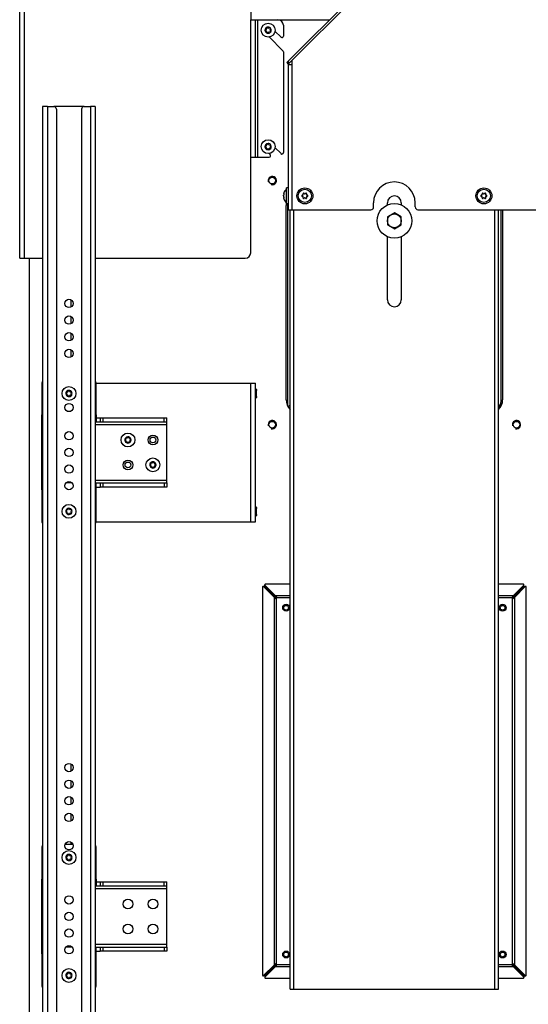
# Model space of a CAD drawing. Units: millimetres. Extents: x 0 to 420, y 0 to 297.
# Drawn here: x 343 to 380, y 166 to 237 of the extents above; entities that cross this region are included whole.
import ezdxf

# ---------------------------------------------------------------- set-up
doc = ezdxf.new("R2010")
doc.units = ezdxf.units.MM
doc.header["$LTSCALE"] = 23.1
doc.layers.get('0').update_dxf_attribs({"linetype": 'CONTINUOUS'})
for name, color, linetype in [('AUTO_AXIS', 7, 'CONTINUOUS'), ('BEZUGSACHSEN', 7, 'CONTINUOUS'), ('RUNDUNGEN', 7, 'CONTINUOUS')]:
    doc.layers.add(name, color=color, linetype=linetype)

msp = doc.modelspace()

# ---------------------------------------------------------------- linework, layer by layer
at = {"color": 7, "linetype": 'CONTINUOUS'}
for p, q in [((362.141, 234.161), (372.912, 244.932)), ((360.632, 236.555), (360.626, 236.555)), ((360.626, 236.455), (360.632, 236.455)), ((360.668, 236.628), (360.672, 236.623)), ((360.758, 236.673), (360.755, 236.678)), ((360.84, 236.678), (360.836, 236.673)), ((360.923, 236.623), (360.926, 236.628)), ((360.969, 236.555), (360.962, 236.555)), ((360.962, 236.455), (360.969, 236.455)), ((360.672, 236.387), (360.668, 236.381)), ((360.755, 236.332), (360.758, 236.337)), ((360.836, 236.337), (360.84, 236.332)), ((360.926, 236.381), (360.923, 236.387)), ((362.141, 234.161), (362.247, 234.055)), ((347.547, 230.995), (345.347, 230.995)), ((360.632, 228.155), (360.626, 228.155)), ((360.626, 228.055), (360.632, 228.055)), ((360.668, 228.228), (360.672, 228.223)), ((360.672, 227.987), (360.668, 227.981)), ((360.758, 228.273), (360.755, 228.278)), ((360.755, 227.932), (360.758, 227.937)), ((360.84, 228.278), (360.836, 228.273)), ((360.836, 227.937), (360.84, 227.932)), ((360.923, 228.223), (360.926, 228.228)), ((360.926, 227.981), (360.923, 227.987)), ((360.969, 228.155), (360.962, 228.155)), ((360.962, 228.055), (360.969, 228.055)), ((362.112, 223.98), (362.112, 225.13)), ((362.247, 225.13), (362.112, 225.13)), ((361.91, 224.684), (361.909, 224.681)), ((361.909, 224.429), (361.91, 224.426)), ((361.932, 224.675), (361.911, 224.675)), ((361.932, 224.435), (361.911, 224.435)), ((361.912, 224.435), (361.911, 224.435)), ((361.932, 224.773), (361.929, 224.762)), ((361.929, 224.347), (361.932, 224.335)), ((361.932, 224.775), (361.932, 224.773)), ((361.932, 224.775), (361.932, 224.773)), ((361.932, 224.773), (361.932, 224.772)), ((361.932, 224.338), (361.932, 224.336)), ((361.932, 224.336), (361.932, 224.335)), ((362.247, 223.98), (362.112, 223.98)), ((369.897, 223.332), (369.397, 223.044)), ((369.397, 223.044), (369.397, 222.466)), ((370.397, 223.044), (369.897, 223.332)), ((370.397, 222.466), (370.397, 223.044)), ((377.597, 209.855), (377.597, 223.555)), ((369.397, 222.466), (369.897, 222.178)), ((369.897, 222.178), (370.397, 222.466)), ((346.274, 210.347), (346.28, 210.344)), ((346.28, 210.266), (346.274, 210.262)), ((346.329, 210.43), (346.324, 210.434)), ((346.324, 210.176), (346.329, 210.179)), ((346.397, 210.476), (346.397, 210.47)), ((346.497, 210.47), (346.497, 210.476)), ((346.571, 210.434), (346.565, 210.43)), ((346.565, 210.179), (346.571, 210.176)), ((346.615, 210.344), (346.621, 210.347)), ((346.621, 210.262), (346.615, 210.266)), ((346.397, 210.14), (346.397, 210.134)), ((346.497, 210.134), (346.497, 210.14)), ((344.497, 203.355), (344.497, 208.755)), ((348.397, 208.755), (348.397, 208.255)), ((362.272, 209.29), (362.333, 209.29)), ((362.333, 209.29), (362.293, 209.261)), ((362.302, 209.249), (362.333, 209.29)), ((362.333, 209.29), (362.397, 209.355)), ((362.333, 209.211), (362.333, 209.29)), ((377.438, 209.314), (377.397, 209.355)), ((344.497, 208.255), (344.547, 208.255)), ((348.347, 208.255), (348.697, 208.255)), ((353.497, 203.855), (353.497, 208.255)), ((350.532, 207.005), (350.526, 207.005)), ((350.526, 206.905), (350.532, 206.905)), ((350.568, 207.078), (350.572, 207.073)), ((350.572, 206.837), (350.568, 206.831)), ((350.658, 207.123), (350.655, 207.128)), ((350.655, 206.782), (350.658, 206.787)), ((350.74, 207.128), (350.736, 207.123)), ((350.736, 206.787), (350.74, 206.782)), ((350.823, 207.073), (350.826, 207.078)), ((350.826, 206.831), (350.823, 206.837)), ((350.869, 207.005), (350.862, 207.005)), ((350.862, 206.905), (350.869, 206.905)), ((352.332, 205.205), (352.326, 205.205)), ((352.368, 205.278), (352.372, 205.273)), ((352.458, 205.323), (352.455, 205.328)), ((352.54, 205.328), (352.536, 205.323)), ((352.623, 205.273), (352.626, 205.278)), ((352.669, 205.205), (352.662, 205.205)), ((352.326, 205.105), (352.332, 205.105)), ((352.372, 205.037), (352.368, 205.031)), ((352.455, 204.982), (352.458, 204.987)), ((352.536, 204.987), (352.54, 204.982)), ((352.626, 205.031), (352.623, 205.037)), ((352.662, 205.105), (352.669, 205.105)), ((344.547, 203.855), (344.497, 203.855)), ((346.671, 203.855), (346.224, 203.855)), ((348.347, 203.855), (348.697, 203.855)), ((348.397, 203.355), (348.397, 203.855)), ((346.274, 201.847), (346.28, 201.844)), ((346.28, 201.766), (346.274, 201.762)), ((346.329, 201.93), (346.324, 201.934)), ((346.324, 201.676), (346.329, 201.679)), ((346.397, 201.976), (346.397, 201.97)), ((346.397, 201.64), (346.397, 201.634)), ((346.497, 201.97), (346.497, 201.976)), ((346.497, 201.634), (346.497, 201.64)), ((346.571, 201.934), (346.565, 201.93)), ((346.565, 201.679), (346.571, 201.676)), ((346.615, 201.844), (346.621, 201.847)), ((346.621, 201.762), (346.615, 201.766)), ((360.527, 196.394), (360.443, 196.394)), ((360.558, 196.425), (360.558, 196.51)), ((361.312, 195.627), (360.558, 196.381)), ((360.571, 196.395), (361.326, 195.64)), ((378.469, 195.64), (379.223, 196.395)), ((379.237, 196.381), (378.482, 195.627)), ((379.236, 196.425), (379.236, 196.51)), ((379.267, 196.394), (379.352, 196.394)), ((361.228, 195.627), (361.312, 195.627)), ((361.256, 195.609), (361.324, 195.609)), ((361.326, 195.725), (361.326, 195.64)), ((361.343, 195.697), (361.343, 195.628)), ((378.451, 195.697), (378.451, 195.628)), ((378.469, 195.725), (378.469, 195.64)), ((378.539, 195.609), (378.47, 195.609)), ((378.567, 195.627), (378.482, 195.627)), ((346.274, 176.887), (346.28, 176.884)), ((346.28, 176.806), (346.274, 176.802)), ((346.329, 176.97), (346.324, 176.974)), ((346.397, 177.016), (346.397, 177.01)), ((346.497, 177.01), (346.497, 177.016)), ((346.571, 176.974), (346.565, 176.97)), ((346.615, 176.884), (346.621, 176.887)), ((346.621, 176.802), (346.615, 176.806)), ((346.324, 176.716), (346.329, 176.719)), ((346.397, 176.68), (346.397, 176.674)), ((346.497, 176.674), (346.497, 176.68)), ((346.565, 176.719), (346.571, 176.716)), ((344.497, 169.895), (344.497, 175.295)), ((344.497, 174.795), (344.547, 174.795)), ((348.347, 174.795), (348.697, 174.795)), ((348.397, 175.295), (348.397, 174.795)), ((353.497, 170.395), (353.497, 174.795)), ((344.547, 170.395), (344.497, 170.395)), ((346.671, 170.395), (346.224, 170.395)), ((348.347, 170.395), (348.697, 170.395)), ((348.397, 169.895), (348.397, 170.395)), ((360.558, 168.329), (361.312, 169.083)), ((361.326, 169.07), (360.571, 168.315)), ((361.228, 169.083), (361.312, 169.083)), ((361.256, 169.101), (361.324, 169.101)), ((361.326, 168.985), (361.326, 169.07)), ((361.343, 169.013), (361.343, 169.082)), ((378.451, 169.013), (378.451, 169.082)), ((379.223, 168.315), (378.469, 169.07)), ((378.469, 168.985), (378.469, 169.07)), ((378.539, 169.101), (378.47, 169.101)), ((378.567, 169.083), (378.482, 169.083)), ((378.482, 169.083), (379.237, 168.329)), ((346.274, 168.387), (346.28, 168.384)), ((346.28, 168.306), (346.274, 168.302)), ((346.329, 168.47), (346.324, 168.474)), ((346.397, 168.516), (346.397, 168.51)), ((346.497, 168.51), (346.497, 168.516)), ((346.571, 168.474), (346.565, 168.47)), ((346.615, 168.384), (346.621, 168.387)), ((346.621, 168.302), (346.615, 168.306)), ((360.527, 168.316), (360.443, 168.316)), ((360.558, 168.285), (360.558, 168.2)), ((379.236, 168.285), (379.236, 168.2)), ((379.267, 168.316), (379.352, 168.316)), ((346.324, 168.216), (346.329, 168.219)), ((346.397, 168.18), (346.397, 168.174)), ((346.497, 168.174), (346.497, 168.18)), ((346.565, 168.219), (346.571, 168.216))]:
    msp.add_line(p, q, dxfattribs=at)
at = {"color": 3, "linetype": 'CONTINUOUS'}
for p, q in [((373.018, 244.826), (362.247, 234.055)), ((342.897, 220.055), (342.897, 240.255)), ((359.547, 239.955), (359.547, 237.255)), ((359.547, 237.255), (365.235, 237.255)), ((359.897, 227.355), (359.897, 237.255)), ((361.292, 236.434), (361.727, 236)), ((361.897, 236.855), (361.897, 236.071)), ((361.868, 235.01), (360.868, 236.01)), ((361.897, 234.939), (361.897, 227.671)), ((362.247, 234.005), (362.247, 223.555)), ((362.497, 234.005), (362.247, 234.005)), ((362.497, 234.263), (362.497, 234.005)), ((344.547, 230.995), (344.547, 155.995)), ((344.897, 230.995), (344.547, 230.995)), ((348.347, 230.995), (347.997, 230.995)), ((348.347, 230.995), (348.347, 155.995)), ((361.292, 228.034), (361.727, 227.6)), ((359.547, 220.455), (359.547, 227.355)), ((359.547, 227.355), (360.882, 227.355)), ((360.952, 227.526), (360.868, 227.61)), ((362.097, 209.855), (362.097, 223.855)), ((368.397, 223.755), (368.397, 224.055)), ((369.397, 223.9), (369.397, 224.055)), ((370.397, 224.055), (370.397, 223.9)), ((371.397, 223.755), (371.397, 224.055)), ((362.247, 223.555), (368.197, 223.555)), ((362.397, 167.355), (362.397, 223.555)), ((371.597, 223.555), (385.847, 223.555)), ((377.397, 167.355), (377.397, 223.555)), ((377.697, 223.555), (377.697, 209.855)), ((369.397, 217.055), (369.397, 221.61)), ((370.397, 221.61), (370.397, 217.055)), ((342.897, 220.055), (344.547, 220.055)), ((343.597, 133.155), (343.597, 220.055)), ((348.347, 220.055), (359.147, 220.055)), ((348.397, 211.055), (359.897, 211.055)), ((359.897, 201.055), (359.897, 211.055)), ((359.897, 210.605), (359.947, 210.605)), ((359.947, 210.505), (359.947, 210.105)), ((359.947, 210.005), (359.897, 210.005)), ((362.24, 209.339), (362.397, 209.496)), ((377.489, 209.404), (377.397, 209.496)), ((362.362, 209.178), (362.397, 209.213)), ((348.397, 208.555), (348.697, 208.555)), ((348.397, 203.555), (348.697, 203.555)), ((359.897, 202.105), (359.947, 202.105)), ((359.947, 202.005), (359.947, 201.605)), ((348.397, 201.055), (359.897, 201.055)), ((359.947, 201.505), (359.897, 201.505)), ((360.397, 196.344), (360.397, 168.366)), ((361.228, 195.627), (360.473, 196.381)), ((360.571, 196.479), (361.326, 195.725)), ((362.397, 196.555), (360.608, 196.555)), ((379.186, 196.555), (377.397, 196.555)), ((378.469, 195.725), (379.223, 196.479)), ((379.322, 196.381), (378.567, 195.627)), ((379.397, 168.366), (379.397, 196.344)), ((348.397, 175.095), (348.697, 175.095)), ((348.397, 170.095), (348.697, 170.095)), ((360.473, 168.329), (361.228, 169.083)), ((361.326, 168.985), (360.571, 168.231)), ((379.223, 168.231), (378.469, 168.985)), ((378.567, 169.083), (379.322, 168.329)), ((360.608, 168.155), (362.397, 168.155)), ((377.397, 168.155), (379.186, 168.155)), ((362.397, 167.355), (377.397, 167.355))]:
    msp.add_line(p, q, dxfattribs=at)
at = {"color": 9, "linetype": 'CONTINUOUS'}
for p, q in [((343.247, 220.055), (343.247, 240.355)), ((359.547, 227.355), (359.547, 237.255)), ((360.047, 227.355), (360.047, 237.255)), ((362.212, 234.232), (362.318, 234.126)), ((362.497, 234.005), (362.497, 223.555)), ((344.897, 230.995), (344.897, 155.995)), ((347.997, 230.995), (347.997, 155.995)), ((361.931, 224.683), (361.918, 224.683)), ((361.931, 224.427), (361.918, 224.427)), ((362.191, 223.98), (362.191, 209.432)), ((362.647, 167.355), (362.647, 223.555)), ((377.147, 167.355), (377.147, 223.555)), ((346.597, 216.535), (346.597, 217.055)), ((346.597, 215.335), (346.597, 215.855)), ((346.597, 214.135), (346.597, 214.655)), ((346.597, 212.935), (346.597, 213.455)), ((359.547, 201.055), (359.547, 211.055)), ((344.497, 208.755), (344.547, 208.755)), ((348.347, 208.755), (348.397, 208.755)), ((362.389, 209.149), (362.397, 209.149)), ((344.547, 208.055), (344.497, 208.055)), ((353.497, 208.055), (348.347, 208.055)), ((344.497, 204.055), (344.547, 204.055)), ((348.347, 204.055), (353.497, 204.055)), ((344.547, 203.355), (344.497, 203.355)), ((348.397, 203.355), (348.347, 203.355)), ((360.558, 196.381), (360.473, 196.381)), ((360.571, 196.395), (360.571, 196.479)), ((379.223, 196.395), (379.223, 196.479)), ((379.237, 196.381), (379.322, 196.381)), ((361.228, 195.627), (361.228, 169.083)), ((361.31, 195.55), (361.348, 195.55)), ((362.397, 195.725), (361.326, 195.725)), ((361.376, 195.527), (361.376, 169.183)), ((361.402, 195.642), (361.402, 195.605)), ((362.397, 195.577), (361.426, 195.577)), ((378.469, 195.725), (377.397, 195.725)), ((378.369, 195.577), (377.397, 195.577)), ((378.392, 195.642), (378.392, 195.605)), ((378.419, 169.183), (378.419, 195.527)), ((378.484, 195.55), (378.447, 195.55)), ((378.567, 169.083), (378.567, 195.627)), ((346.597, 183.075), (346.597, 183.595)), ((346.597, 181.875), (346.597, 182.395)), ((346.597, 180.675), (346.597, 181.195)), ((346.597, 179.475), (346.597, 179.995)), ((346.597, 177.795), (346.597, 177.955)), ((344.497, 175.295), (344.547, 175.295)), ((348.347, 175.295), (348.397, 175.295)), ((344.547, 174.595), (344.497, 174.595)), ((353.497, 174.595), (348.347, 174.595)), ((344.497, 170.595), (344.547, 170.595)), ((348.347, 170.595), (353.497, 170.595)), ((344.547, 169.895), (344.497, 169.895)), ((348.397, 169.895), (348.347, 169.895)), ((361.31, 169.16), (361.348, 169.16)), ((361.326, 168.985), (362.397, 168.985)), ((361.402, 169.068), (361.402, 169.105)), ((361.426, 169.133), (362.397, 169.133)), ((377.397, 169.133), (378.369, 169.133)), ((377.397, 168.985), (378.469, 168.985)), ((378.392, 169.068), (378.392, 169.105)), ((378.484, 169.16), (378.447, 169.16)), ((360.558, 168.329), (360.473, 168.329)), ((360.571, 168.315), (360.571, 168.231)), ((379.223, 168.315), (379.223, 168.231)), ((379.237, 168.329), (379.322, 168.329))]:
    msp.add_line(p, q, dxfattribs=at)
at = {"color": 7, "linetype": 'CONTINUOUS'}
for centre, radius in [((360.797, 236.505), 0.5), ((360.797, 228.105), 0.5), ((361.097, 225.655), 0.24), ((363.447, 224.555), 0.575), ((376.347, 224.555), 0.575), ((363.447, 224.555), 0.475), ((376.347, 224.555), 0.475), ((369.897, 222.755), 0.5), ((346.447, 210.305), 0.5), ((361.097, 208.055), 0.24), ((378.697, 208.055), 0.24), ((350.697, 206.955), 0.5), ((352.497, 205.155), 0.5), ((346.447, 201.805), 0.5), ((362.097, 194.855), 0.25), ((362.097, 194.855), 0.17), ((377.697, 194.855), 0.25), ((377.697, 194.855), 0.17), ((346.447, 176.845), 0.5), ((362.097, 169.855), 0.25), ((362.097, 169.855), 0.17), ((377.697, 169.855), 0.25), ((377.697, 169.855), 0.17), ((346.447, 168.345), 0.5)]:
    msp.add_circle(centre, radius, dxfattribs=at)
at = {"color": 3, "linetype": 'CONTINUOUS'}
for centre in [(352.497, 206.955), (350.697, 205.155)]:
    msp.add_circle(centre, 0.21, dxfattribs=at)
for centre, radius, start, end in [((361.497, 236.855), 0.4, 0, 90), ((361.797, 236.071), 0.1, 225, 360), ((361.797, 234.939), 0.1, 0, 45), ((362.597, 234.263), 0.1, 135, 180), ((360.882, 227.455), 0.1, 270, 45), ((361.797, 227.671), 0.1, 225, 360), ((369.897, 224.055), 1.5, 0, 180), ((369.897, 224.055), 0.5, 0, 180), ((363.097, 223.855), 1, 170.16217, 180), ((368.197, 223.755), 0.2, 270, 360), ((371.597, 223.755), 0.2, 180, 270), ((359.147, 220.455), 0.4, 270, 360), ((369.897, 217.055), 0.5, 180, 360), ((359.947, 210.555), 0.05, 270, 90), ((359.947, 210.055), 0.05, 270, 90), ((363.097, 209.855), 1, 180, 225.56161), ((376.697, 209.855), 1, 314.43839, 360), ((359.947, 202.055), 0.05, 270, 90), ((359.947, 201.555), 0.05, 270, 90), ((362.334, 197.339), 2.039, 237.12576, 238.05795), ((363.908, 198.031), 3.592, 222.40305, 223.68379), ((359.613, 194.618), 2.039, 31.94205, 32.87424), ((358.921, 193.044), 3.592, 46.31621, 47.59695), ((361.376, 195.577), 0.05, 270, 360), ((378.419, 195.577), 0.05, 180, 270), ((380.874, 193.044), 3.592, 132.40305, 133.68379), ((380.181, 194.618), 2.039, 147.12576, 148.05795), ((375.886, 198.031), 3.592, 316.31621, 317.59695), ((377.46, 197.339), 2.039, 301.94205, 302.87424), ((362.334, 167.371), 2.039, 121.94205, 122.87424), ((363.908, 166.679), 3.592, 136.31621, 137.59695), ((359.613, 170.092), 2.039, 327.12576, 328.05795), ((358.921, 171.666), 3.592, 312.40305, 313.68379), ((361.376, 169.133), 0.05, 0, 90), ((378.419, 169.133), 0.05, 90, 180), ((380.874, 171.666), 3.592, 226.31621, 227.59695), ((380.181, 170.092), 2.039, 211.94205, 212.87424), ((375.886, 166.679), 3.592, 42.40305, 43.68379), ((377.46, 167.371), 2.039, 57.12576, 58.05795)]:
    msp.add_arc(centre, radius, start, end, dxfattribs=at)
at = {"color": 7, "linetype": 'CONTINUOUS'}
for centre, radius, start, end in [((360.797, 236.505), 0.225, 90, 240.00001), ((360.622, 236.505), 0.05, 85.73982, 274.26018), ((360.632, 236.6), 0.0453, 270, 30), ((360.632, 236.41), 0.0453, 330, 90), ((360.71, 236.656), 0.05, 25.73982, 214.26018), ((360.797, 236.695), 0.0453, 210, 330), ((360.797, 236.505), 0.225, 270, 60.00001), ((360.962, 236.6), 0.0453, 150, 270), ((360.962, 236.41), 0.0453, 90, 210), ((360.972, 236.505), 0.05, 265.73982, 94.26018), ((360.797, 236.315), 0.0453, 30, 150), ((360.885, 236.353), 0.05, 205.73982, 34.26018), ((360.797, 228.105), 0.225, 90, 240.00001), ((360.622, 228.105), 0.05, 85.73982, 274.26018), ((360.632, 228.2), 0.0453, 270, 30), ((360.632, 228.01), 0.0453, 330, 90), ((360.71, 228.256), 0.05, 25.73982, 214.26018), ((360.797, 228.295), 0.0453, 210, 330), ((360.797, 227.915), 0.0453, 30, 150), ((360.797, 228.105), 0.225, 270, 60.00001), ((360.885, 227.953), 0.05, 205.73982, 34.26018), ((360.962, 228.2), 0.0453, 150, 270), ((360.962, 228.01), 0.0453, 90, 210), ((360.972, 228.105), 0.05, 265.73982, 94.26018), ((362.004, 224.676), 0.0945, 173.38419, 175.61969), ((362.005, 224.433), 0.0953, 184.48277, 186.60979), ((362.226, 224.636), 0.321, 164.11537, 165.03017), ((362.226, 224.474), 0.321, 194.96995, 195.88466), ((369.802, 222.48), 8.197, 163.962, 164.11581), ((369.78, 226.623), 8.174, 195.88397, 196.03843), ((369.711, 222.506), 8.103, 163.82982, 163.96052), ((369.685, 226.596), 8.075, 196.03944, 196.16988), ((362.515, 224.555), 0.623, 130.29683, 159.31362), ((363.277, 224.555), 0.05, 88.52531, 271.47469), ((363.28, 224.655), 0.05, 268.52531, 326.72018), ((363.28, 224.455), 0.05, 33.27982, 91.47469), ((363.362, 224.702), 0.05, 28.52531, 211.47469), ((363.362, 224.408), 0.05, 148.52531, 331.47469), ((363.277, 224.65), 0.05, 333.27982, 31.47469), ((363.277, 224.46), 0.05, 328.52531, 26.72018), ((363.45, 224.75), 0.05, 208.52531, 266.72018), ((363.45, 224.36), 0.05, 93.27982, 151.47469), ((363.444, 224.75), 0.05, 273.27982, 331.47469), ((363.444, 224.36), 0.05, 28.52531, 86.72018), ((363.532, 224.702), 0.05, 328.52531, 151.47469), ((363.532, 224.408), 0.05, 208.52531, 31.47469), ((363.618, 224.65), 0.05, 148.52531, 206.72018), ((363.618, 224.46), 0.05, 153.27982, 211.47469), ((363.615, 224.655), 0.05, 213.27982, 271.47469), ((363.615, 224.455), 0.05, 88.52531, 146.72018), ((363.617, 224.555), 0.05, 268.52531, 91.47469), ((376.177, 224.555), 0.05, 88.52531, 271.47469), ((376.18, 224.655), 0.05, 268.52531, 326.72018), ((376.18, 224.455), 0.05, 33.27982, 91.47469), ((376.262, 224.702), 0.05, 28.52531, 211.47469), ((376.262, 224.408), 0.05, 148.52531, 331.47469), ((376.177, 224.65), 0.05, 333.27982, 31.47469), ((376.177, 224.46), 0.05, 328.52531, 26.72018), ((376.35, 224.75), 0.05, 208.52531, 266.72018), ((376.35, 224.36), 0.05, 93.27982, 151.47469), ((376.344, 224.75), 0.05, 273.27982, 331.47469), ((376.344, 224.36), 0.05, 28.52531, 86.72018), ((376.432, 224.702), 0.05, 328.52531, 151.47469), ((376.432, 224.408), 0.05, 208.52531, 31.47469), ((376.518, 224.65), 0.05, 148.52531, 206.72018), ((376.518, 224.46), 0.05, 153.27982, 211.47469), ((376.515, 224.655), 0.05, 213.27982, 271.47469), ((376.515, 224.455), 0.05, 88.52531, 146.72018), ((376.517, 224.555), 0.05, 268.52531, 91.47469), ((362.515, 224.555), 0.623, 200.68638, 229.70317), ((346.447, 210.305), 0.225, 180, 330.00001), ((346.296, 210.217), 0.05, 115.73982, 304.26018), ((346.447, 210.305), 0.225, 0, 150.00001), ((346.257, 210.305), 0.0453, 300, 60), ((346.352, 210.47), 0.0453, 240, 360), ((346.352, 210.14), 0.0453, 0, 120), ((346.447, 210.48), 0.05, 355.73982, 184.26018), ((346.542, 210.47), 0.0453, 180, 300), ((346.542, 210.14), 0.0453, 60, 180), ((346.599, 210.392), 0.05, 295.73982, 124.26018), ((346.638, 210.305), 0.0453, 120, 240), ((346.447, 210.13), 0.05, 175.73982, 4.26018), ((376.597, 209.855), 1, 323.13301, 360), ((350.697, 206.955), 0.225, 90, 240.00001), ((350.522, 206.955), 0.05, 85.73982, 274.26018), ((350.532, 207.05), 0.0453, 270, 30), ((350.532, 206.86), 0.0453, 330, 90), ((350.61, 207.106), 0.05, 25.73982, 214.26018), ((350.697, 207.145), 0.0453, 210, 330), ((350.697, 206.765), 0.0453, 30, 150), ((350.697, 206.955), 0.225, 270, 60.00001), ((350.785, 206.803), 0.05, 205.73982, 34.26018), ((350.862, 207.05), 0.0453, 150, 270), ((350.862, 206.86), 0.0453, 90, 210), ((350.872, 206.955), 0.05, 265.73982, 94.26018), ((352.497, 205.155), 0.225, 90, 240.00001), ((352.322, 205.155), 0.05, 85.73982, 274.26018), ((352.332, 205.25), 0.0453, 270, 30), ((352.41, 205.306), 0.05, 25.73982, 214.26018), ((352.497, 205.345), 0.0453, 210, 330), ((352.497, 205.155), 0.225, 270, 60.00001), ((352.662, 205.25), 0.0453, 150, 270), ((352.672, 205.155), 0.05, 265.73982, 94.26018), ((352.332, 205.06), 0.0453, 330, 90), ((352.497, 204.965), 0.0453, 30, 150), ((352.585, 205.003), 0.05, 205.73982, 34.26018), ((352.662, 205.06), 0.0453, 90, 210), ((346.447, 201.805), 0.225, 180, 330.00001), ((346.296, 201.717), 0.05, 115.73982, 304.26018), ((346.447, 201.805), 0.225, 0, 150.00001), ((346.257, 201.805), 0.0453, 300, 60), ((346.352, 201.97), 0.0453, 240, 360), ((346.352, 201.64), 0.0453, 0, 120), ((346.447, 201.98), 0.05, 355.73982, 184.26018), ((346.447, 201.63), 0.05, 175.73982, 4.26018), ((346.542, 201.97), 0.0453, 180, 300), ((346.542, 201.64), 0.0453, 60, 180), ((346.599, 201.892), 0.05, 295.73982, 124.26018), ((346.638, 201.805), 0.0453, 120, 240), ((362.385, 196.338), 1.287, 213.54621, 214.50102), ((365.138, 197.101), 4.095, 201.3719, 202.25631), ((360.614, 194.567), 1.287, 55.49898, 56.45379), ((359.851, 191.814), 4.095, 67.74369, 68.6281), ((379.943, 191.814), 4.095, 111.3719, 112.25631), ((374.657, 197.101), 4.095, 337.74369, 338.6281), ((379.18, 194.567), 1.287, 123.54621, 124.50102), ((377.41, 196.338), 1.287, 325.49898, 326.45379), ((346.447, 176.845), 0.225, 180, 330.00001), ((346.296, 176.757), 0.05, 115.73982, 304.26018), ((346.447, 176.845), 0.225, 0, 150.00001), ((346.257, 176.845), 0.0453, 300, 60), ((346.352, 177.01), 0.0453, 240, 360), ((346.447, 177.02), 0.05, 355.73982, 184.26018), ((346.542, 177.01), 0.0453, 180, 300), ((346.599, 176.932), 0.05, 295.73982, 124.26018), ((346.638, 176.845), 0.0453, 120, 240), ((346.352, 176.68), 0.0453, 0, 120), ((346.447, 176.67), 0.05, 175.73982, 4.26018), ((346.542, 176.68), 0.0453, 60, 180), ((362.385, 168.372), 1.287, 145.49898, 146.45379), ((365.138, 167.609), 4.095, 157.74369, 158.6281), ((360.614, 170.143), 1.287, 303.54621, 304.50102), ((359.851, 172.895), 4.095, 291.3719, 292.25631), ((379.943, 172.895), 4.095, 247.74369, 248.6281), ((374.657, 167.609), 4.095, 21.3719, 22.25631), ((379.18, 170.143), 1.287, 235.49898, 236.45379), ((377.41, 168.372), 1.287, 33.54621, 34.50102), ((346.447, 168.345), 0.225, 180, 330.00001), ((346.296, 168.257), 0.05, 115.73982, 304.26018), ((346.447, 168.345), 0.225, 0, 150.00001), ((346.257, 168.345), 0.0453, 300, 60), ((346.352, 168.51), 0.0453, 240, 360), ((346.447, 168.52), 0.05, 355.73982, 184.26018), ((346.542, 168.51), 0.0453, 180, 300), ((346.599, 168.432), 0.05, 295.73982, 124.26018), ((346.638, 168.345), 0.0453, 120, 240), ((346.352, 168.18), 0.0453, 0, 120), ((346.447, 168.17), 0.05, 175.73982, 4.26018), ((346.542, 168.18), 0.0453, 60, 180)]:
    msp.add_arc(centre, radius, start, end, dxfattribs=at)
at = {"color": 2, "linetype": 'CONTINUOUS'}
for centre in [(361.097, 225.655), (361.097, 208.055), (378.697, 208.055)]:
    msp.add_arc(centre, 0.3, 255, 195, dxfattribs=at)
at = {"color": 7, "linetype": 'CONTINUOUS'}
for points, knots in [([(361.909, 224.681), (361.909, 224.68), (361.909, 224.678), (361.91, 224.675), (361.911, 224.675)], [0, 0, 0, 0, 0.396795, 1, 1, 1, 1]), ([(361.909, 224.555), (361.909, 224.559), (361.91, 224.573), (361.913, 224.588), (361.918, 224.596)], [0, 0, 0, 0, 0.300328, 1, 1, 1, 1]), ([(361.909, 224.555), (361.909, 224.551), (361.91, 224.537), (361.913, 224.522), (361.918, 224.514)], [0, 0, 0, 0, 0.300494, 1, 1, 1, 1]), ([(361.911, 224.435), (361.91, 224.435), (361.909, 224.432), (361.909, 224.43), (361.909, 224.429)], [0, 0, 0, 0, 0.603172, 1, 1, 1, 1]), ([(361.916, 224.719), (361.916, 224.716), (361.913, 224.706), (361.911, 224.695), (361.91, 224.687)], [0, 0, 0, 0, 0.275507, 1, 1, 1, 1]), ([(361.911, 224.675), (361.912, 224.675), (361.915, 224.677), (361.916, 224.68), (361.918, 224.683)], [0, 0, 0, 0, 0.134116, 1, 1, 1, 1]), ([(361.918, 224.427), (361.917, 224.428), (361.915, 224.431), (361.914, 224.434), (361.912, 224.435)], [0, 0, 0, 0, 0.359617, 1, 1, 1, 1]), ([(361.918, 224.683), (361.918, 224.684), (361.92, 224.687), (361.923, 224.69), (361.925, 224.69)], [0, 0, 0, 0, 0.345983, 1, 1, 1, 1]), ([(361.932, 224.675), (361.933, 224.661), (361.93, 224.634), (361.924, 224.607), (361.918, 224.596)], [0, 0, 0, 0, 0.533051, 1, 1, 1, 1]), ([(361.918, 224.514), (361.924, 224.503), (361.93, 224.476), (361.933, 224.449), (361.932, 224.434)], [0, 0, 0, 0, 0.467096, 1, 1, 1, 1]), ([(361.925, 224.42), (361.925, 224.42), (361.921, 224.421), (361.919, 224.425), (361.918, 224.427)], [0, 0, 0, 0, 0.170858, 1, 1, 1, 1]), ([(361.925, 224.69), (361.926, 224.69), (361.931, 224.687), (361.931, 224.68), (361.932, 224.675)], [0, 0, 0, 0, 0.14571, 1, 1, 1, 1]), ([(361.932, 224.434), (361.932, 224.432), (361.931, 224.428), (361.929, 224.42), (361.925, 224.42)], [0, 0, 0, 0, 0.384853, 1, 1, 1, 1]), ([(361.348, 195.55), (361.35, 195.544), (361.357, 195.533), (361.369, 195.527), (361.376, 195.527)], [0, 0, 0, 0, 0.50318, 1, 1, 1, 1]), ([(361.426, 195.577), (361.426, 195.583), (361.419, 195.596), (361.408, 195.602), (361.402, 195.605)], [0, 0, 0, 0, 0.49682, 1, 1, 1, 1]), ([(378.392, 195.605), (378.386, 195.602), (378.375, 195.596), (378.369, 195.583), (378.369, 195.577)], [0, 0, 0, 0, 0.50318, 1, 1, 1, 1]), ([(378.419, 195.527), (378.425, 195.527), (378.438, 195.533), (378.444, 195.544), (378.447, 195.55)], [0, 0, 0, 0, 0.49682, 1, 1, 1, 1]), ([(361.376, 169.183), (361.369, 169.183), (361.357, 169.177), (361.35, 169.166), (361.348, 169.16)], [0, 0, 0, 0, 0.49682, 1, 1, 1, 1]), ([(361.402, 169.105), (361.408, 169.108), (361.419, 169.114), (361.426, 169.127), (361.426, 169.133)], [0, 0, 0, 0, 0.50318, 1, 1, 1, 1]), ([(378.369, 169.133), (378.369, 169.127), (378.375, 169.114), (378.386, 169.108), (378.392, 169.105)], [0, 0, 0, 0, 0.49682, 1, 1, 1, 1]), ([(378.447, 169.16), (378.444, 169.166), (378.438, 169.177), (378.425, 169.183), (378.419, 169.183)], [0, 0, 0, 0, 0.50318, 1, 1, 1, 1])]:
    msp.add_open_spline(points, degree=3, knots=knots, dxfattribs=at)
for points in [[(361.91, 224.422), (361.91, 224.418), (361.911, 224.414), (361.912, 224.41)], [(361.912, 224.41), (361.913, 224.404), (361.915, 224.397), (361.916, 224.391)], [(360.527, 196.394), (360.538, 196.394), (360.55, 196.389), (360.558, 196.381)], [(360.571, 196.395), (360.563, 196.402), (360.558, 196.414), (360.558, 196.425)], [(379.236, 196.425), (379.236, 196.414), (379.231, 196.402), (379.223, 196.395)], [(379.237, 196.381), (379.245, 196.389), (379.256, 196.394), (379.267, 196.394)], [(360.558, 168.329), (360.55, 168.321), (360.538, 168.316), (360.527, 168.316)], [(360.558, 168.285), (360.558, 168.296), (360.563, 168.307), (360.571, 168.315)], [(379.223, 168.315), (379.231, 168.307), (379.236, 168.296), (379.236, 168.285)], [(379.267, 168.316), (379.256, 168.316), (379.245, 168.321), (379.237, 168.329)]]:
    msp.add_open_spline(points, degree=3, dxfattribs=at)
at = {"color": 3, "linetype": 'CONTINUOUS'}
for points, knots in [([(360.443, 196.394), (360.431, 196.394), (360.406, 196.382), (360.397, 196.357), (360.397, 196.344)], [0, 0, 0, 0, 0.482645, 1, 1, 1, 1]), ([(360.608, 196.555), (360.595, 196.555), (360.57, 196.546), (360.558, 196.521), (360.558, 196.51)], [0, 0, 0, 0, 0.517355, 1, 1, 1, 1]), ([(379.236, 196.51), (379.236, 196.521), (379.225, 196.546), (379.199, 196.555), (379.186, 196.555)], [0, 0, 0, 0, 0.482645, 1, 1, 1, 1]), ([(379.397, 196.344), (379.397, 196.357), (379.389, 196.382), (379.364, 196.394), (379.352, 196.394)], [0, 0, 0, 0, 0.517355, 1, 1, 1, 1]), ([(360.397, 168.366), (360.397, 168.353), (360.406, 168.328), (360.431, 168.316), (360.443, 168.316)], [0, 0, 0, 0, 0.517355, 1, 1, 1, 1]), ([(379.352, 168.316), (379.364, 168.316), (379.389, 168.328), (379.397, 168.353), (379.397, 168.366)], [0, 0, 0, 0, 0.482645, 1, 1, 1, 1]), ([(360.558, 168.2), (360.558, 168.188), (360.57, 168.163), (360.595, 168.155), (360.608, 168.155)], [0, 0, 0, 0, 0.482645, 1, 1, 1, 1]), ([(379.186, 168.155), (379.199, 168.155), (379.225, 168.163), (379.236, 168.188), (379.236, 168.2)], [0, 0, 0, 0, 0.517355, 1, 1, 1, 1])]:
    msp.add_open_spline(points, degree=3, knots=knots, dxfattribs=at)
for points in [[(360.473, 196.381), (360.465, 196.389), (360.454, 196.394), (360.443, 196.394)], [(360.558, 196.51), (360.558, 196.499), (360.563, 196.487), (360.571, 196.479)], [(379.223, 196.479), (379.231, 196.487), (379.236, 196.499), (379.236, 196.51)], [(379.352, 196.394), (379.341, 196.394), (379.329, 196.389), (379.322, 196.381)], [(361.31, 195.55), (361.326, 195.533), (361.352, 195.527), (361.376, 195.527)], [(361.426, 195.577), (361.426, 195.6), (361.419, 195.626), (361.402, 195.642)], [(378.392, 195.642), (378.376, 195.626), (378.369, 195.6), (378.369, 195.577)], [(378.419, 195.527), (378.442, 195.527), (378.468, 195.533), (378.484, 195.55)], [(361.376, 169.183), (361.352, 169.183), (361.326, 169.176), (361.31, 169.16)], [(361.402, 169.068), (361.419, 169.084), (361.426, 169.11), (361.426, 169.133)], [(378.369, 169.133), (378.369, 169.11), (378.376, 169.084), (378.392, 169.068)], [(378.484, 169.16), (378.468, 169.176), (378.442, 169.183), (378.419, 169.183)], [(360.443, 168.316), (360.454, 168.316), (360.465, 168.321), (360.473, 168.329)], [(379.322, 168.329), (379.329, 168.321), (379.341, 168.316), (379.352, 168.316)], [(360.571, 168.231), (360.563, 168.223), (360.558, 168.211), (360.558, 168.2)], [(379.236, 168.2), (379.236, 168.211), (379.231, 168.223), (379.223, 168.231)]]:
    msp.add_open_spline(points, degree=3, dxfattribs=at)
at = {"layer": 'AUTO_AXIS', "color": 7, "linetype": 'CONTINUOUS'}
msp.add_circle((369.897, 222.755), 1.25, dxfattribs=at)
for centre, radius, start, end in [((360.797, 236.505), 0.225, 60.00011, 90), ((360.885, 236.656), 0.05, 325.73982, 154.26018), ((360.71, 236.353), 0.05, 145.73982, 334.26018), ((360.797, 236.505), 0.225, 240.00011, 270), ((360.71, 227.953), 0.05, 145.73982, 334.26018), ((360.797, 228.105), 0.225, 240.00011, 270), ((360.797, 228.105), 0.225, 60.00011, 90), ((360.885, 228.256), 0.05, 325.73982, 154.26018), ((346.447, 210.305), 0.225, 150.00011, 180), ((346.296, 210.392), 0.05, 55.73982, 244.26018), ((346.599, 210.217), 0.05, 235.73982, 64.26018), ((346.447, 210.305), 0.225, 330.00011, 360), ((350.61, 206.803), 0.05, 145.73982, 334.26018), ((350.697, 206.955), 0.225, 240.00011, 270), ((350.697, 206.955), 0.225, 60.00011, 90), ((350.785, 207.106), 0.05, 325.73982, 154.26018), ((352.497, 205.155), 0.225, 60.00011, 90), ((352.585, 205.306), 0.05, 325.73982, 154.26018), ((352.41, 205.003), 0.05, 145.73982, 334.26018), ((352.497, 205.155), 0.225, 240.00011, 270), ((346.447, 201.805), 0.225, 150.00011, 180), ((346.296, 201.892), 0.05, 55.73982, 244.26018), ((346.599, 201.717), 0.05, 235.73982, 64.26018), ((346.447, 201.805), 0.225, 330.00011, 360), ((346.447, 176.845), 0.225, 150.00011, 180), ((346.296, 176.932), 0.05, 55.73982, 244.26018), ((346.599, 176.757), 0.05, 235.73982, 64.26018), ((346.447, 176.845), 0.225, 330.00011, 360), ((346.447, 168.345), 0.225, 150.00011, 180), ((346.296, 168.432), 0.05, 55.73982, 244.26018), ((346.599, 168.257), 0.05, 235.73982, 64.26018), ((346.447, 168.345), 0.225, 330.00011, 360)]:
    msp.add_arc(centre, radius, start, end, dxfattribs=at)
at = {"layer": 'BEZUGSACHSEN', "color": 7, "linetype": 'CONTINUOUS'}
for centre, radius in [((346.447, 216.795), 0.3), ((346.447, 215.595), 0.3), ((346.447, 214.395), 0.3), ((346.447, 213.195), 0.3), ((346.447, 209.295), 0.3), ((346.447, 207.255), 0.3), ((352.497, 206.955), 0.35), ((346.447, 206.055), 0.3), ((350.697, 205.155), 0.35), ((346.447, 204.855), 0.3), ((346.447, 203.655), 0.3), ((346.447, 183.335), 0.3), ((346.447, 182.135), 0.3), ((346.447, 180.935), 0.3), ((346.447, 179.735), 0.3), ((346.447, 177.695), 0.3), ((346.447, 173.795), 0.3), ((350.697, 173.495), 0.35), ((352.497, 173.495), 0.35), ((346.447, 172.595), 0.3), ((350.697, 171.695), 0.35), ((352.497, 171.695), 0.35), ((346.447, 171.395), 0.3), ((346.447, 170.195), 0.3)]:
    msp.add_circle(centre, radius, dxfattribs=at)
at = {"layer": 'RUNDUNGEN', "color": 3, "linetype": 'CONTINUOUS'}
for p, q in [((344.897, 230.995), (345.347, 230.995)), ((345.547, 230.795), (345.547, 156.195)), ((347.347, 230.795), (347.347, 156.195)), ((347.547, 230.995), (347.997, 230.995)), ((348.697, 208.555), (353.497, 208.555)), ((353.497, 203.555), (348.697, 203.555)), ((348.697, 175.095), (353.497, 175.095)), ((353.497, 170.095), (348.697, 170.095))]:
    msp.add_line(p, q, dxfattribs=at)
at = {"layer": 'RUNDUNGEN', "color": 7, "linetype": 'CONTINUOUS'}
for p, q in [((344.497, 211.055), (344.497, 208.755)), ((348.397, 208.755), (348.397, 211.055)), ((348.697, 208.555), (348.697, 208.255)), ((348.697, 208.255), (353.497, 208.255)), ((353.497, 208.255), (353.497, 208.555)), ((348.697, 203.855), (348.697, 203.555)), ((348.697, 203.855), (353.497, 203.855)), ((353.497, 203.855), (353.497, 203.555)), ((344.497, 203.355), (344.497, 201.055)), ((348.397, 201.055), (348.397, 203.355)), ((344.497, 177.595), (344.497, 175.295)), ((346.73, 177.795), (346.165, 177.795)), ((348.397, 175.295), (348.397, 177.595)), ((348.697, 175.095), (348.697, 174.795)), ((348.697, 174.795), (353.497, 174.795)), ((353.497, 174.795), (353.497, 175.095)), ((348.697, 170.395), (348.697, 170.095)), ((348.697, 170.395), (353.497, 170.395)), ((353.497, 170.395), (353.497, 170.095)), ((344.497, 169.895), (344.497, 167.595)), ((348.397, 167.595), (348.397, 169.895))]:
    msp.add_line(p, q, dxfattribs=at)
at = {"layer": 'RUNDUNGEN', "color": 9, "linetype": 'CONTINUOUS'}
for p, q in [((348.897, 208.555), (348.897, 208.255)), ((353.297, 208.255), (353.297, 208.555)), ((348.897, 203.855), (348.897, 203.555)), ((353.297, 203.855), (353.297, 203.555)), ((348.897, 175.095), (348.897, 174.795)), ((353.297, 174.795), (353.297, 175.095)), ((348.897, 170.395), (348.897, 170.095)), ((353.297, 170.395), (353.297, 170.095))]:
    msp.add_line(p, q, dxfattribs=at)
at = {"layer": 'RUNDUNGEN', "color": 3, "linetype": 'CONTINUOUS'}
for centre, start, end in [((345.347, 230.795), 0, 90), ((347.547, 230.795), 90, 180)]:
    msp.add_arc(centre, 0.2, start, end, dxfattribs=at)
at = {"layer": 'RUNDUNGEN', "color": 7, "linetype": 'CONTINUOUS'}
for centre, start, end in [((344.697, 211.055), 138.70205, 180), ((348.197, 211.055), 0, 41.29795), ((344.697, 201.055), 180, 221.29795), ((348.197, 201.055), 318.70205, 360), ((344.697, 177.595), 138.70205, 180), ((348.197, 177.595), 0, 41.29795), ((344.697, 167.595), 180, 221.29795), ((348.197, 167.595), 318.70205, 360)]:
    msp.add_arc(centre, 0.2, start, end, dxfattribs=at)

doc.saveas('drawing.dxf')
